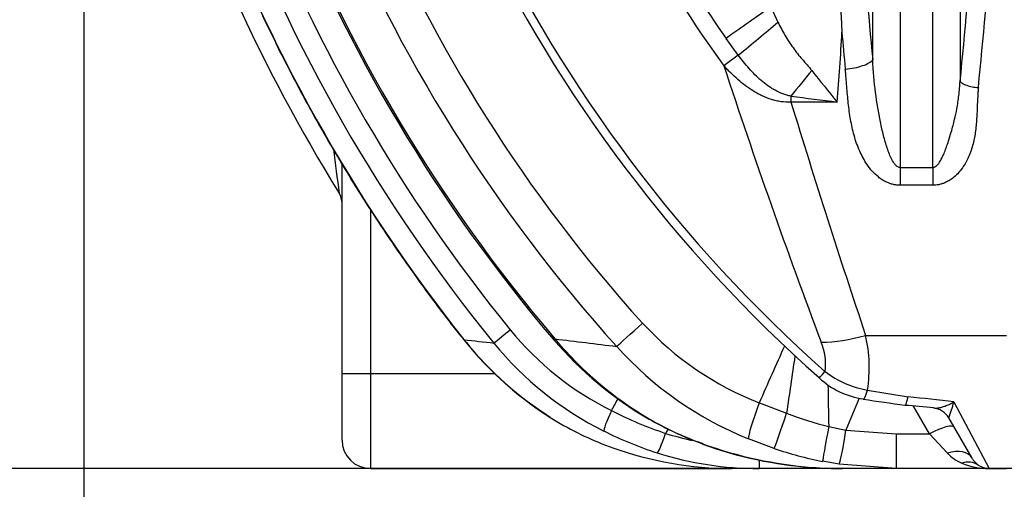
# Model space of a CAD drawing. Units: millimetres. Extents: x 0 to 420, y 0 to 297.
# Drawn here: x 47 to 68, y 199 to 209 of the extents above; entities that cross this region are included whole.
import ezdxf
from ezdxf.enums import TextEntityAlignment as Align

# ---------------------------------------------------------------- set-up
doc = ezdxf.new("R2010")
doc.units = ezdxf.units.MM
doc.layers.add('Default', color=7, linetype='Continuous')
doc.layers.add('ROTERRA_2450_-_S', color=7, linetype='Continuous')
doc.styles.add('SEACAD_Arial', font='arial.ttf')
doc.dimstyles.new('ISO', dxfattribs={"dimtxt": 3.5, "dimasz": 3.5, "dimexe": 1.75, "dimexo": 0, "dimgap": 0.875, "dimtad": 1, "dimdec": 0, "dimlfac": 50, "dimrnd": 10, "dimtxsty": 'SEACAD_Arial', "dimblk1": '_SE_FILLED', "dimblk2": '_SE_FILLED', "dimsah": 1, "dimcen": 1.75, "dimadec": 0, "dimazin": 0, "dimtfac": 0.5, "dimtdec": 4, "dimtmove": 0, "dimatfit": 3, "dimfxl": 1, "dimarcsym": 0})

# ---------------------------------------------------------------- blocks, each defined once
blk = doc.blocks.new('SE4')
at = {"layer": 'ROTERRA_2450_-_S', "color": 7, "linetype": 'Continuous'}
for p, q in [((64.883, 208.074), (64.883, 214.06)), ((65.455, 214.104), (65.455, 205.829)), ((66.134, 205.829), (66.134, 214.104)), ((66.705, 214.06), (66.705, 207.627)), ((62.76, 209.178), (62.907, 208.858)), ((62.081, 208.17), (61.826, 208.522)), ((62.081, 208.17), (61.78, 207.951)), ((63.178, 207.317), (63.178, 207.194)), ((64.142, 207.194), (63.178, 207.194)), ((53.818, 201.533), (53.818, 205.905)), ((65.455, 205.829), (66.134, 205.829)), ((65.455, 205.829), (65.455, 205.458)), ((66.134, 205.829), (66.134, 205.458)), ((66.134, 205.458), (65.455, 205.458)), ((54.412, 204.953), (54.412, 201.533)), ((64.735, 202.329), (67.675, 202.329)), ((53.818, 200.147), (53.818, 201.533)), ((53.818, 201.533), (54.412, 201.533)), ((54.412, 201.533), (57.011, 201.533)), ((54.412, 201.533), (54.412, 199.553)), ((64.775, 201.188), (65.62, 201.046)), ((62.519, 200.921), (63.088, 200.705)), ((66.07, 200.276), (65.736, 200.855)), ((66.572, 200.941), (67.31, 199.553)), ((66.955, 199.772), (66.471, 200.611)), ((63.967, 200.427), (64.326, 200.353)), ((62.831, 199.972), (62.29, 200.175)), ((64.326, 200.353), (65.372, 200.276)), ((65.372, 200.276), (66.07, 200.276)), ((65.372, 200.276), (65.372, 199.553)), ((66.441, 199.875), (66.07, 200.276)), ((62.516, 199.724), (62.516, 199.553)), ((64.182, 199.643), (63.837, 199.704)), ((65.372, 199.553), (64.182, 199.643)), ((54.412, 199.553), (61.943, 199.553)), ((62.516, 199.553), (61.943, 199.553)), ((64.253, 199.553), (62.516, 199.553)), ((65.372, 199.553), (64.253, 199.553)), ((67.31, 199.553), (65.372, 199.553)), ((67.31, 199.553), (67.675, 199.553))]:
    blk.add_line(p, q, dxfattribs=at)
for centre, radius, start, end in [((83.623, 223.829), 35.15, 181.7628, 211.8279), ((83.622, 223.83), 34.777, 181.9868, 218.3759), ((83.623, 223.829), 34.334, 181.9874, 219.1133), ((83.618, 223.832), 33.298, 182.0603, 220.3875), ((83.621, 223.83), 32.434, 182.1407, 222.0696), ((83.569, 223.804), 33.274, 182.1778, 220.4052), ((83.604, 223.84), 29.917, 182.8551, 228.4737), ((83.601, 223.834), 29.733, 182.5677, 228.4702), ((83.617, 223.832), 31.707, 183.1672, 222.0774), ((83.622, 223.83), 33.895, 183.2394, 219.1143), ((815.53, 251.114), 752.489, 182.842753, 183.234919), ((83.614, 223.828), 26.627, 210.1333, 215.0878), ((83.623, 223.828), 27.004, 210.1244, 216.0126), ((29.061, 210.278), 35.217, 354.9761, 357.3516), ((197.151, 252.376), 142.475, 198.16836, 200.62626), ((95.831, 233.316), 41.067, 218.3203, 219.499), ((82.009, 351.901), 145.805, 262.57935, 262.96142), ((244.364, 262.498), 189.438, 196.9739, 198.51887), ((364.124, 247.193), 313.181, 187.51966, 187.68886), ((53.422, 205.083), 0.396, 0, 31.8279), ((62.3, 206.518), 6.43, 219.2886, 243.56), ((64.892, 207.013), 6.537, 222.6417, 248.7135), ((61.962, 206.655), 7.134, 218.2388, 239.1036), ((64.002, 207.134), 7.564, 220.3258, 239.9095), ((64.093, 207.147), 7.616, 219.9571, 239.438), ((61.781, 201.654), 3.03, 351.1684, 12.8877), ((61.919, 206.624), 7.077, 218.9238, 237.9241), ((62.381, 206.566), 6.962, 219.1648, 243.5094), ((65.019, 206.989), 7.34, 221.782, 248.1783), ((148.885, 163.381), 94.173, 155.71882, 156.50704), ((62.707, 201.734), 1.192, 352.3862, 22.2969), ((278.42, 170.097), 217.497, 171.59263, 171.90998), ((64.918, 202.671), 1.682, 226.9427, 262.055), ((65.102, 203.144), 1.983, 232.2743, 260.528), ((95.767, 201.467), 31.817, 180.3059, 181.8741), ((-1490.872, 1034.697), 1760.372, 331.723457, 331.732466), ((105.943, 183.396), 44.939, 156.9135, 157.8314), ((71.895, 247.279), 46.836, 261.1441, 262.2196), ((63.131, 174.208), 26.954, 82.6635, 84.7001), ((64.526, 185.907), 14.999, 83.7694, 86.067), ((66.11, 200.402), 0.415, 30.2105, 84.1971), ((64.526, 201.391), 2.095, 338.1271, 347.5939), ((63.283, 208.333), 8.494, 243.0775, 251.3368), ((63.439, 206.151), 6.428, 239.8506, 250.9815), ((63.535, 206.237), 6.548, 239.5918, 250.3655), ((66.009, 208.389), 8.22, 249.1884, 255.6178), ((61.672, 206.197), 6.592, 239.2253, 250.4208), ((62.74, 207.228), 7.714, 243.3126, 252.2487), ((1605.758, -659.037), 1768.066, 150.916994, 150.920383), ((62.507, 206.425), 6.438, 252.4461, 257.6306), ((54.412, 200.147), 0.594, 180, 270), ((61.955, 206.937), 7.384, 250.2731, 269.9112), ((64.279, 208.205), 8.652, 250.1014, 265.6441), ((64.256, 208.105), 8.556, 250.0799, 265.7466), ((65.323, 207.288), 7.729, 251.1947, 258.9169), ((62.506, 206.555), 7.002, 252.3954, 270.0833), ((67.096, 200.493), 0.9, 223.3001, 246.7358), ((67.349, 199.985), 0.448, 208.3922, 233.4075), ((64.279, 208.205), 8.652, 265.6441, 269.8267), ((67.297, 200.983), 1.43, 247.0924, 270.5216), ((67.31, 199.949), 0.396, 234.8638, 270)]:
    blk.add_arc(centre, radius, start, end, dxfattribs=at)
for centre, major_axis, ratio, start_param, end_param in [((77.725, 223.803), (0, -48.325), 0.281041, -1.364298, -1.239277), ((53.849, 223.803), (0, -48.523), 0.281041, 1.230918, 1.364838), ((54.23, 223.803), (0, -48.919), 0.278767, 1.230918, 1.365065), ((61.638, 208.39), (2.43, 1.706), 0.000017, 1.090831, 1.493296), ((61.904, 208.041), (2.284, 1.898), 0.004767, -1.497245, -1.120229), ((77.153, 223.803), (0, -48.919), 0.277629, -1.255883, -1.239277), ((63.178, 206.92), (1.827, 2.341), 0.082563, 1.226863, 1.465362), ((57.438, 202.539), (-0.461, -0.375), 0.000007, 0.164378, 1.32014), ((60.239, 202.725), (-0.735, -0.663), 0.000026, 0.336081, 1.357414), ((56.818, 202.603), (0.466, 0.369), 0.000026, -3.30773, -3.141813), ((58.681, 202.618), (0.452, 0.385), 0.000003, 3.141837, 3.486254), ((64.735, 203.198), (-1.874, -0.638), 0.419755, 0.918107, 1.428827), ((64.16, 201.883), (0.394, 0.445), 0.000058, 3.141805, 3.948798), ((64.775, 201.586), (0.091, 0.587), 0.136743, 3.14039, 3.989363), ((62.661, 201.076), (-0.364, -0.92), 0.0778, 4.911837, 6.105453), ((59.544, 200.862), (-0.265, -0.532), 0.086743, 4.948042, 6.18617), ((60.503, 201.094), (0.299, 0.513), 0.076236, 3.156135, 3.368428), ((63.138, 200.902), (-0.312, -0.939), 0.01488, 0.146328, 1.364773), ((58.597, 201.043), (0.304, 0.51), 0.082907, 3.151179, 3.249427), ((64.023, 200.672), (-0.186, -0.972), 0.009421, -1.313879, -0.088415), ((66.07, 200.116), (0.514, 0.297), 0.235658, 0, 1.43557), ((60.565, 200.447), (-0.18, -0.566), 0.084547, 0.063817, 1.31093), ((64.326, 200.62), (-0.147, -0.979), 0.041642, 0.068608, 1.300905), ((61.538, 200.619), (0.198, 0.56), 0.092826, -3.30445, -3.161025), ((61.538, 200.619), (0.198, 0.56), 0.092826, 3.122161, 3.142188), ((66.441, 199.475), (0.514, 0.297), 0.620298, 0, 1.226898), ((66.74, 199.139), (0.342, 0.486), 0.740052, 0, 0.760265)]:
    blk.add_ellipse(centre, major_axis=major_axis, ratio=ratio, start_param=start_param, end_param=end_param, dxfattribs=at)
for points, knots in [([(48.865, 222.592), (48.873, 222.347), (48.892, 221.751), (48.975, 220.671), (49.109, 219.435), (49.289, 218.197), (49.512, 216.974), (49.779, 215.76), (50.088, 214.557), (50.441, 213.363), (50.836, 212.184), (51.274, 211.019), (51.755, 209.867), (52.276, 208.732), (52.838, 207.617), (53.44, 206.524), (54.08, 205.452), (54.76, 204.4), (55.439, 203.432), (55.988, 202.692), (56.274, 202.342), (56.359, 202.239)], [0, 0, 0, 0, 0.03024, 0.086881, 0.143642, 0.200335, 0.256781, 0.312784, 0.369295, 0.425668, 0.482008, 0.538408, 0.594953, 0.651728, 0.708196, 0.764744, 0.821392, 0.878048, 0.934606, 0.983519, 1, 1, 1, 1]), ([(62.907, 208.858), (62.953, 208.765), (63.002, 208.674), (63.106, 208.497), (63.162, 208.411), (63.251, 208.286), (63.282, 208.245), (63.346, 208.164), (63.378, 208.125), (63.445, 208.047), (63.479, 208.008), (63.547, 207.931), (63.58, 207.892), (63.612, 207.852)], [0, 0, 0, 0, 0.25, 0.25, 0.5, 0.5, 0.625, 0.625, 0.75, 0.75, 0.875, 0.875, 1, 1, 1, 1]), ([(63.178, 207.317), (63.149, 207.323), (63.12, 207.33), (63.063, 207.346), (63.035, 207.355), (62.952, 207.385), (62.898, 207.41), (62.833, 207.446), (62.82, 207.453), (62.795, 207.469), (62.782, 207.476), (62.744, 207.5), (62.72, 207.517), (62.647, 207.569), (62.601, 207.605), (62.512, 207.682), (62.469, 207.723), (62.385, 207.806), (62.345, 207.849), (62.226, 207.982), (62.152, 208.074), (62.081, 208.17)], [0, 0, 0, 0, 0.0625, 0.0625, 0.125, 0.125, 0.25, 0.25, 0.28125, 0.28125, 0.3125, 0.3125, 0.375, 0.375, 0.5, 0.5, 0.625, 0.625, 0.75, 0.75, 1, 1, 1, 1]), ([(64.312, 207.881), (64.376, 207.886), (64.441, 207.896), (64.563, 207.92), (64.621, 207.935), (64.724, 207.97), (64.768, 207.989), (64.84, 208.03), (64.867, 208.052), (64.883, 208.074)], [0, 0, 0, 0, 0.25, 0.25, 0.5, 0.5, 0.75, 0.75, 1, 1, 1, 1]), ([(65.455, 205.829), (65.442, 205.829), (65.431, 205.832), (65.411, 205.84), (65.402, 205.845), (65.377, 205.862), (65.363, 205.876), (65.324, 205.921), (65.302, 205.956), (65.264, 206.03), (65.247, 206.069), (65.214, 206.149), (65.2, 206.191), (65.157, 206.318), (65.132, 206.407), (65.085, 206.589), (65.064, 206.683), (65.003, 206.973), (64.969, 207.178), (64.914, 207.609), (64.895, 207.837), (64.883, 208.074)], [0, 0, 0, 0, 0.015625, 0.015625, 0.03125, 0.03125, 0.0625, 0.0625, 0.125, 0.125, 0.1875, 0.1875, 0.25, 0.25, 0.375, 0.375, 0.5, 0.5, 0.75, 0.75, 1, 1, 1, 1]), ([(63.178, 207.194), (63.109, 207.189), (63.04, 207.192), (62.955, 207.203), (62.938, 207.206), (62.904, 207.212), (62.887, 207.215), (62.836, 207.227), (62.803, 207.236), (62.705, 207.266), (62.641, 207.292), (62.548, 207.336), (62.518, 207.351), (62.457, 207.384), (62.428, 207.401), (62.34, 207.455), (62.284, 207.494), (62.175, 207.575), (62.123, 207.618), (62.02, 207.707), (61.97, 207.754), (61.897, 207.826), (61.873, 207.851), (61.826, 207.9), (61.803, 207.925), (61.78, 207.951)], [0, 0, 0, 0, 0.125, 0.125, 0.15625, 0.15625, 0.1875, 0.1875, 0.25, 0.25, 0.375, 0.375, 0.4375, 0.4375, 0.5, 0.5, 0.625, 0.625, 0.75, 0.75, 0.875, 0.875, 0.9375, 0.9375, 1, 1, 1, 1]), ([(65.455, 205.458), (65.443, 205.458), (65.42, 205.459), (65.384, 205.462), (65.349, 205.467), (65.313, 205.474), (65.278, 205.483), (65.243, 205.494), (65.209, 205.507), (65.169, 205.524), (65.126, 205.546), (65.067, 205.581), (64.98, 205.645), (64.871, 205.75), (64.734, 205.927), (64.599, 206.178), (64.49, 206.494), (64.417, 206.831), (64.379, 207.114), (64.357, 207.346), (64.342, 207.523), (64.33, 207.674), (64.32, 207.793), (64.314, 207.853), (64.312, 207.881)], [0, 0, 0, 0, 0.011655, 0.023304, 0.034989, 0.046754, 0.058641, 0.070691, 0.082944, 0.095435, 0.113212, 0.131085, 0.164011, 0.221954, 0.284853, 0.39354, 0.515538, 0.63286, 0.752879, 0.813907, 0.875516, 0.937588, 0.970918, 1, 1, 1, 1]), ([(66.134, 205.829), (66.138, 205.829), (66.147, 205.83), (66.161, 205.833), (66.175, 205.838), (66.189, 205.845), (66.202, 205.855), (66.216, 205.866), (66.236, 205.885), (66.262, 205.917), (66.298, 205.971), (66.339, 206.05), (66.381, 206.148), (66.424, 206.262), (66.472, 206.402), (66.531, 206.595), (66.59, 206.818), (66.634, 207.027), (66.661, 207.192), (66.681, 207.335), (66.695, 207.478), (66.702, 207.578), (66.705, 207.627)], [0, 0, 0, 0, 0.006819, 0.013815, 0.021128, 0.028878, 0.037167, 0.04608, 0.055685, 0.079414, 0.107479, 0.154782, 0.214004, 0.270473, 0.340866, 0.440942, 0.583143, 0.699452, 0.775878, 0.844616, 0.925118, 1, 1, 1, 1]), ([(66.705, 207.627), (66.716, 207.612), (66.734, 207.597), (66.782, 207.569), (66.812, 207.555), (66.88, 207.532), (66.919, 207.521), (67, 207.505), (67.043, 207.499), (67.087, 207.495)], [0, 0, 0, 0, 0.25, 0.25, 0.5, 0.5, 0.75, 0.75, 1, 1, 1, 1]), ([(67.087, 207.495), (67.084, 207.47), (67.079, 207.418), (67.074, 207.342), (67.07, 207.264), (67.065, 207.162), (67.06, 207.033), (67.05, 206.837), (67.031, 206.599), (66.981, 206.317), (66.895, 206.054), (66.78, 205.847), (66.66, 205.7), (66.563, 205.613), (66.484, 205.56), (66.431, 205.531), (66.382, 205.508), (66.326, 205.487), (66.263, 205.47), (66.198, 205.46), (66.155, 205.459), (66.134, 205.458)], [0, 0, 0, 0, 0.030582, 0.063835, 0.092501, 0.126868, 0.188937, 0.249911, 0.368335, 0.482538, 0.600397, 0.706914, 0.769423, 0.828202, 0.862117, 0.880697, 0.899306, 0.925165, 0.95037, 0.975213, 1, 1, 1, 1]), ([(65.554, 200.871), (65.555, 200.871), (65.555, 200.871), (65.559, 200.871), (65.562, 200.873), (65.568, 200.88), (65.571, 200.885), (65.576, 200.895), (65.578, 200.899), (65.582, 200.908), (65.584, 200.912), (65.589, 200.927), (65.593, 200.939), (65.6, 200.965), (65.604, 200.979), (65.61, 201.003), (65.612, 201.011), (65.615, 201.024), (65.616, 201.028), (65.618, 201.037), (65.619, 201.042), (65.62, 201.046)], [0.6129124, 0.6129124, 0.6129124, 0.6129124, 0.625, 0.625, 0.6875, 0.6875, 0.75, 0.75, 0.78125, 0.78125, 0.8125, 0.8125, 0.875, 0.875, 0.9375, 0.9375, 0.96875, 0.96875, 0.984375, 0.984375, 1, 1, 1, 1]), ([(66.152, 200.816), (66.156, 200.816), (66.159, 200.816), (66.174, 200.815), (66.185, 200.814), (66.219, 200.815), (66.242, 200.817), (66.278, 200.823), (66.291, 200.826), (66.315, 200.831), (66.328, 200.835), (66.365, 200.845), (66.391, 200.854), (66.429, 200.869), (66.442, 200.874), (66.468, 200.886), (66.481, 200.892), (66.507, 200.905), (66.52, 200.911), (66.54, 200.922), (66.546, 200.926), (66.556, 200.931), (66.559, 200.933), (66.566, 200.937), (66.569, 200.939), (66.572, 200.941)], [0.2917571, 0.2917571, 0.2917571, 0.2917571, 0.3125, 0.3125, 0.375, 0.375, 0.5, 0.5, 0.5625, 0.5625, 0.625, 0.625, 0.75, 0.75, 0.8125, 0.8125, 0.875, 0.875, 0.9375, 0.9375, 0.96875, 0.96875, 0.984375, 0.984375, 1, 1, 1, 1])]:
    blk.add_open_spline(points, degree=3, knots=knots, dxfattribs=at)
for points in [[(56.359, 202.239), (56.567, 202.216), (56.775, 202.193), (56.983, 202.169)], [(58.255, 202.256), (58.684, 202.204), (59.114, 202.151), (59.545, 202.099)]]:
    blk.add_open_spline(points, degree=3, dxfattribs=at)
blk = doc.blocks.new('DMBLK240')
at = {"layer": 'Default', "linetype": 'Continuous'}
for points in [[(51.933, 191.125), (51.933, 192.291), (48.433, 191.708)], [(130.006, 191.125), (133.506, 191.708), (130.006, 192.291)]]:
    blk.add_hatch(color=7, dxfattribs=at).paths.add_polyline_path(points)
at = {"layer": 'Default', "color": 7, "linetype": 'Continuous'}
for p, q in [((48.433, 223.787), (48.433, 189.958)), ((133.506, 199.658), (133.506, 189.958)), ((133.506, 191.708), (48.433, 191.708))]:
    blk.add_line(p, q, dxfattribs=at)
at = {"layer": 'Default', "color": 7, "linetype": 'Continuous', "style": 'SEACAD_Arial'}
blk.add_text('4250', height=3.5, dxfattribs=at).set_placement((85.491, 196.083), align=Align.TOP_LEFT)
blk = doc.blocks.new('_SE_FILLED')
at = {"color": 0}
blk.add_line((0, 0), (-1, 0), dxfattribs=at)
blk.add_solid([(0, 0), (-1, -0.1665), (-1, 0.1665), (0, 0)], dxfattribs=at)
blk = doc.blocks.new('DMBLK241')
at = {"layer": 'Default', "linetype": 'Continuous'}
for points in [[(51.933, 182.461), (51.933, 183.628), (48.433, 183.044)], [(215.099, 182.461), (218.599, 183.044), (215.099, 183.628)]]:
    blk.add_hatch(color=7, dxfattribs=at).paths.add_polyline_path(points)
at = {"layer": 'Default', "color": 7, "linetype": 'Continuous'}
for p, q in [((48.433, 223.787), (48.433, 181.294)), ((218.599, 223.787), (218.599, 181.294)), ((48.433, 183.044), (218.599, 183.044))]:
    blk.add_line(p, q, dxfattribs=at)
at = {"layer": 'Default', "color": 7, "linetype": 'Continuous', "style": 'SEACAD_Arial'}
blk.add_text('8510', height=3.5, dxfattribs=at).set_placement((128.038, 187.419), align=Align.TOP_LEFT)
blk = doc.blocks.new('DMBLK245')
at = {"layer": 'Default', "linetype": 'Continuous'}
for points in [[(41.706, 257.696), (42.872, 257.696), (42.289, 261.196)], [(41.706, 203.053), (42.289, 199.553), (42.872, 203.053)]]:
    blk.add_hatch(color=7, dxfattribs=at).paths.add_polyline_path(points)
at = {"layer": 'Default', "color": 7, "linetype": 'Continuous'}
for p, q in [((81.22, 261.196), (40.539, 261.196)), ((42.289, 261.196), (42.289, 199.553)), ((74.207, 199.553), (40.539, 199.553))]:
    blk.add_line(p, q, dxfattribs=at)
at = {"layer": 'Default', "color": 7, "linetype": 'Continuous', "style": 'SEACAD_Arial'}
blk.add_text('3080', height=3.5, rotation=90, dxfattribs=at).set_placement((37.914, 224.896), align=Align.TOP_LEFT)

msp = doc.modelspace()

# ---------------------------------------------------------------- block references
at = {"layer": 'Default'}
msp.add_blockref('SE4', (0, 0), dxfattribs=at)

# ---------------------------------------------------------------- dimensions: what is measured, and where the dimension line sits
at = {"layer": 'Default', "color": 7, "linetype": 'Continuous'}
for base, p1, p2, angle, picture, middle, dimtype in [((42.28905, 199.55291), (81.2203, 261.19623), (74.20749, 199.55291), 90, 'DMBLK245', (42.28905, 230.37457), 160), ((48.43343, 183.04449), (48.43343, 223.78697), (218.59922, 223.78697), 0, 'DMBLK241', (133.51633, 183.04449), 161)]:
    dim = msp.add_linear_dim(base=base, p1=p1, p2=p2, angle=angle, text='\\A1;<>', dimstyle='ISO', dxfattribs=at)
    dim.commit()
    dim.dimension.update_dxf_attribs({"geometry": picture, "text_midpoint": middle, "dimtype": dimtype})
dim = msp.add_linear_dim(base=(48.43343, 191.70807), p1=(133.50565, 199.65829), p2=(48.43343, 223.78697), text='\\A1;<>', dimstyle='ISO', dxfattribs=at)
dim.commit()
dim.dimension.update_dxf_attribs({"geometry": 'DMBLK240', "text_midpoint": (90.96954, 191.70807), "dimtype": 160})

doc.saveas('drawing.dxf')
